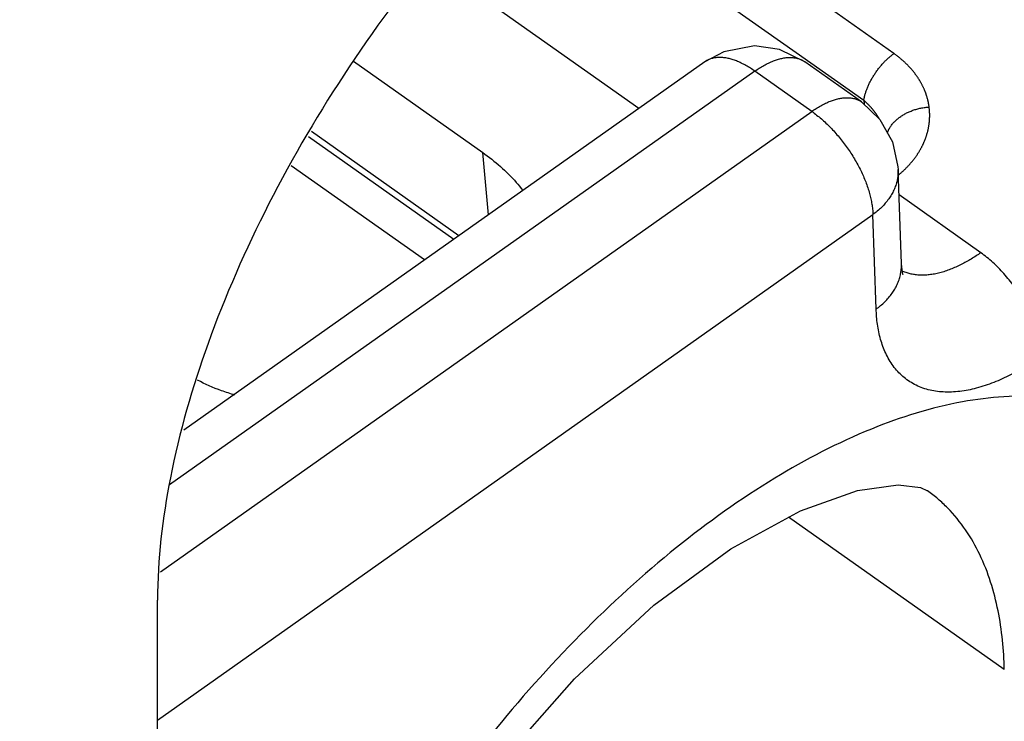
# Model space of a CAD drawing. Units: inches. Extents: x 6.4 to 57.8, y -21.5 to 11.1.
# Drawn here: x 11.4 to 11.9, y -0.2 to 0.2 of the extents above; entities that cross this region are included whole.
import ezdxf

# ---------------------------------------------------------------- set-up
doc = ezdxf.new("R2010")
doc.units = ezdxf.units.IN
doc.header["$LTSCALE"] = 1.209999999999997
doc.header["$MEASUREMENT"] = 0
doc.linetypes.add('PHANTOM', pattern=[0.8, 0.45, -0.05, 0.1, -0.05, 0.1, -0.05])
doc.layers.add('DRAWING', color=7, linetype='CONTINUOUS')

msp = doc.modelspace()

# ---------------------------------------------------------------- hatches: boundary and pattern name
at = {"layer": 'DRAWING'}
h = msp.add_hatch(color=253, dxfattribs=at)
edge = h.paths.add_edge_path()
edge.add_spline(control_points=[(10.79262624280291, 1.025640074193259), (10.81654983871131, 1.050582784373445), (10.89300163944935, 1.127994161061946), (10.97310579968544, 1.201776352342703), (11.02951893265291, 1.25002254691826)], knot_values=[0, 0, 0, 0, 0.1036836298115144, 0.3263745181748591, 0.3263745181748591, 0.3263745181748591, 0.3263745181748591], degree=3, periodic=0)
edge.add_spline(control_points=[(11.02951893265291, 1.25002254691826), (11.03335576954661, 1.253303924312376), (11.03720083890726, 1.256575700471836), (11.04105413830291, 1.259837730318258)], knot_values=[0, 0, 0, 0, 0.01514591676206546, 0.01514591676206546, 0.01514591676206546, 0.01514591676206546], degree=3, periodic=0)
edge.add_spline(control_points=[(11.04824894560291, 1.265909124618258), (11.09063988168708, 1.301566812230247), (11.18711829720391, 1.378234410343573), (11.28865688595942, 1.448254272856663), (11.34615886555291, 1.484128299318257)], knot_values=[0, 0, 0, 0, 0.1661811040140793, 0.3695055021704194, 0.3695055021704194, 0.3695055021704194, 0.3695055021704194], degree=3, periodic=0)
edge.add_spline(control_points=[(11.35336649815291, 1.488605725443259), (11.36023482876909, 1.492854042223398), (11.3671267228091, 1.497064508306996), (11.37404206682791, 1.50123586036826)], knot_values=[0, 0, 0, 0, 0.02422807149276091, 0.02422807149276091, 0.02422807149276091, 0.02422807149276091], degree=3, periodic=0)
edge.add_spline(control_points=[(11.37404206682791, 1.50123586036826), (11.38493930219816, 1.507809098792718), (11.39589549478302, 1.514285641815244), (11.40690998042791, 1.520660460093259)], knot_values=[0, 0, 0, 0, 0.03817872206993764, 0.03817872206993764, 0.03817872206993764, 0.03817872206993764], degree=3, periodic=0)
edge.add_spline(control_points=[(11.40690998042791, 1.520660460093259), (11.43559028358953, 1.537259666478703), (11.55939651572312, 1.605025872770513), (11.69150192044254, 1.659233137852153), (11.79610609877791, 1.686390188493258)], knot_values=[0, 0, 0, 0, 0.09941247898841593, 0.423628233884252, 0.423628233884252, 0.423628233884252, 0.423628233884252], degree=3, periodic=0)
edge.add_spline(control_points=[(11.80645567622791, 1.689027519843258), (11.82022590770109, 1.692470129383339), (11.83406162960285, 1.695662532927949), (11.84795354432791, 1.698575528043257)], knot_values=[0, 0, 0, 0, 0.04258212673683812, 0.04258212673683812, 0.04258212673683812, 0.04258212673683812], degree=3, periodic=0)
edge.add_spline(control_points=[(11.84795354432791, 1.698575528043257), (11.85678512873022, 1.700427422667328), (11.8656411631465, 1.70216674554943), (11.87451840895291, 1.703785666068258)], knot_values=[0, 0, 0, 0, 0.02707097284517522, 0.02707097284517522, 0.02707097284517522, 0.02707097284517522], degree=3, periodic=0)
edge.add_spline(control_points=[(11.87451840895291, 1.703785666068258), (11.93822781540819, 1.71540418683457), (12.08193125415156, 1.727529034382866), (12.22862564762963, 1.69407537134123), (12.30020015279444, 1.657114088496738), (12.30202469626265, 1.65615687930728)], knot_values=[0.0001081448795882678, 0.0001081448795882678, 0.0001081448795882678, 0.0001081448795882678, 0.194388628874076, 0.4298764741263859, 0.4360576542322112, 0.4360576542322112, 0.4360576542322112, 0.4360576542322112], degree=3, periodic=0)
edge.add_line((12.30202469626265, 1.656156879307279), (12.30619918292791, 1.658760388818259))
edge.add_line((12.30619918292791, 1.658760388818259), (8.968047102229555, 4.01919036433422))
edge.add_line((8.968047102229555, 4.01919036433422), (8.490609268960341, 3.445440026008185))
edge.add_line((8.490609268960341, 3.445440026008185), (7.838025836360587, 0.03713827174973305))
edge.add_line((7.838025836360586, 0.03713827174973289), (10.10268388400294, -1.56421679259033))
edge.add_spline(control_points=[(10.10268388391423, -1.564216792516078), (10.08271856655583, -1.550006693815366), (10.02582184696662, -1.502263195048849), (9.980325016664189, -1.442392599454553), (9.955513959627911, -1.399576349531741)], knot_values=[0, 0, 0, 0, 0.07351453520956502, 0.2219711897535462, 0.2219711897535462, 0.2219711897535462, 0.2219711897535462], degree=3, periodic=0)
edge.add_spline(control_points=[(9.955513959627911, -1.399576349531741), (9.940700225163269, -1.374012402127306), (9.887425561267454, -1.264781023977743), (9.852719437161209, -1.089731960225298), (9.850692913191965, -0.9442414546186124), (9.852847398252912, -0.8903845690317396)], knot_values=[0, 0, 0, 0, 0.08863779792600235, 0.3633540193617832, 0.5250539061241377, 0.5250539061241377, 0.5250539061241377, 0.5250539061241377], degree=3, periodic=0)
edge.add_spline(control_points=[(9.852847398252912, -0.8903845690317396), (9.853037586956354, -0.8856303139303561), (9.85325064806559, -0.8808769209434857), (9.853486102752912, -0.8761246925817416)], knot_values=[0, 0, 0, 0, 0.01427417317421664, 0.01427417317421664, 0.01427417317421664, 0.01427417317421664], degree=3, periodic=0)
edge.add_spline(control_points=[(9.853486102752912, -0.8761246925817416), (9.854110101296138, -0.8635304066513647), (9.854891454869001, -0.8509430379826899), (9.855821248977911, -0.8383676296317426)], knot_values=[0, 0, 0, 0, 0.03782920446562835, 0.03782920446562835, 0.03782920446562835, 0.03782920446562835], degree=3, periodic=0)
edge.add_spline(control_points=[(9.855821248977911, -0.8383676296317426), (9.858568091555394, -0.801216752234494), (9.87119865847473, -0.6853973343019004), (9.894365374596676, -0.570965876313706), (9.913940273202911, -0.4942428341817426)], knot_values=[0, 0, 0, 0, 0.1117568589384023, 0.3492993112387155, 0.3492993112387155, 0.3492993112387155, 0.3492993112387155], degree=3, periodic=0)
edge.add_spline(control_points=[(9.913940273202911, -0.4942428341817426), (9.920704280362887, -0.4677315752230352), (9.927927413494134, -0.441333902477803), (9.935566940652912, -0.4150615544817415)], knot_values=[0, 0, 0, 0, 0.08208159233301167, 0.08208159233301167, 0.08208159233301167, 0.08208159233301167], degree=3, periodic=0)
edge.add_spline(control_points=[(9.935566940652912, -0.4150615544817415), (9.940661914153441, -0.3975399311974308), (9.961635901566801, -0.3281601966161493), (9.985363240476998, -0.2596191497992465), (10.00449252685291, -0.2088744384567405)], knot_values=[0, 0, 0, 0, 0.05474207100024181, 0.217433797705608, 0.217433797705608, 0.217433797705608, 0.217433797705608], degree=3, periodic=0)
edge.add_spline(control_points=[(10.00449252685291, -0.2088744384567405), (10.01619313163305, -0.1778359668552161), (10.02841219373051, -0.1469885544387936), (10.04111188960291, -0.1163453072817417)], knot_values=[0, 0, 0, 0, 0.0995118980032853, 0.0995118980032853, 0.0995118980032853, 0.0995118980032853], degree=3, periodic=0)
edge.add_spline(control_points=[(10.04111188960291, -0.1163453072817417), (10.06047500577523, -0.06962381402140672), (10.08608145441483, -0.01180027101100145), (10.11324896555472, 0.04527162313235089), (10.11874075915291, 0.05664905431825851)], knot_values=[0, 0, 0, 0, 0.1517249280883164, 0.1896254773697853, 0.1896254773697853, 0.1896254773697853, 0.1896254773697853], degree=3, periodic=0)
edge.add_spline(control_points=[(10.11874075915291, 0.05664905431825851), (10.17689681918869, 0.1771318364170025), (10.25915435713346, 0.325188427974088), (10.3506325459864, 0.4671718764104971), (10.37005214912791, 0.4964350902182577)], knot_values=[0, 0, 0, 0, 0.4013527786252946, 0.5067145839287011, 0.5067145839287011, 0.5067145839287011, 0.5067145839287011], degree=3, periodic=0)
edge.add_spline(control_points=[(10.37005214912791, 0.4964350902182577), (10.41173374154081, 0.5592446822388548), (10.45526132141006, 0.6208675161468726), (10.50052518580291, 0.6811467213182585)], knot_values=[0, 0, 0, 0, 0.2261450860903648, 0.2261450860903648, 0.2261450860903648, 0.2261450860903648], degree=3, periodic=0)
edge.add_spline(control_points=[(10.50052518580291, 0.6811467213182585), (10.52384417743904, 0.7122013009717476), (10.54763149512917, 0.7429096850007115), (10.57187169775291, 0.7732506616682588)], knot_values=[0, 0, 0, 0, 0.1165051955726783, 0.1165051955726783, 0.1165051955726783, 0.1165051955726783], degree=3, periodic=0)
edge.add_spline(control_points=[(10.58233987622791, 0.7862956274432573), (10.61397571316121, 0.8255446329100125), (10.64638665247261, 0.8641823244093969), (10.67956520095291, 0.9021361717682588)], knot_values=[0, 0, 0, 0, 0.1512342404265452, 0.1512342404265452, 0.1512342404265452, 0.1512342404265452], degree=3, periodic=0)
edge.add_spline(control_points=[(10.67956520095291, 0.9021361717682588), (10.68608450187057, 0.9095937780676118), (10.69263373114287, 0.917025328820207), (10.69921281002791, 0.9244302526682588)], knot_values=[0, 0, 0, 0, 0.02971623437684883, 0.02971623437684883, 0.02971623437684883, 0.02971623437684883], degree=3, periodic=0)
edge.add_spline(control_points=[(10.69921281002791, 0.9244302526682588), (10.72088366971659, 0.9488213670570287), (10.74288102520552, 0.97292646617989), (10.76520143102791, 0.9967246195682584)], knot_values=[0, 0, 0, 0, 0.097882447798128, 0.097882447798128, 0.097882447798128, 0.097882447798128], degree=3, periodic=0)
edge.add_spline(control_points=[(10.76520143102791, 0.9967246195682584), (10.76982285263665, 1.001652007609119), (10.77445822472895, 1.006566348845735), (10.77910751102791, 1.011467453568258)], knot_values=[0, 0, 0, 0, 0.02026648009196336, 0.02026648009196336, 0.02026648009196336, 0.02026648009196336], degree=3, periodic=0)
edge.add_spline(control_points=[(10.77910751102791, 1.011467453568258), (10.78360073615898, 1.016204044413048), (10.78810699161693, 1.020928308746273), (10.79262624280291, 1.025640074193259)], knot_values=[0, 0, 0, 0, 0.01958620137200075, 0.01958620137200075, 0.01958620137200075, 0.01958620137200075], degree=3, periodic=0)
h = msp.add_hatch(color=253, dxfattribs=at)
edge = h.paths.add_edge_path()
edge.add_spline(control_points=[(12.30202469626265, 1.65615687930728), (12.30020015279444, 1.657114088496738), (12.22862564762963, 1.69407537134123), (12.08193125415156, 1.727529034382866), (11.93822781540819, 1.71540418683457), (11.87451840895291, 1.703785666068258)], knot_values=[0.0001081448795882497, 0.0001081448795882497, 0.0001081448795882497, 0.0001081448795882497, 0.006289324985413608, 0.2417771702377235, 0.4360576542322112, 0.4360576542322112, 0.4360576542322112, 0.4360576542322112], degree=3, periodic=0)
edge.add_spline(control_points=[(11.87451840895291, 1.703785666068258), (11.8656411631465, 1.70216674554943), (11.85678512873022, 1.700427422667328), (11.84795354432791, 1.698575528043257)], knot_values=[0, 0, 0, 0, 0.02707097284517522, 0.02707097284517522, 0.02707097284517522, 0.02707097284517522], degree=3, periodic=0)
edge.add_spline(control_points=[(11.84795354432791, 1.698575528043257), (11.83406162960285, 1.695662532927949), (11.82022590770109, 1.692470129383339), (11.80645567622791, 1.689027519843258)], knot_values=[0, 0, 0, 0, 0.04258212673683812, 0.04258212673683812, 0.04258212673683812, 0.04258212673683812], degree=3, periodic=0)
edge.add_spline(control_points=[(11.80645567622791, 1.689027519843258), (11.80300186796913, 1.688164054818059), (11.79955197163364, 1.68728479656405), (11.79610609877791, 1.686390188493258)], knot_values=[0, 0, 0, 0, 0.01068032162639541, 0.01068032162639541, 0.01068032162639541, 0.01068032162639541], degree=3, periodic=0)
edge.add_spline(control_points=[(11.79610609877791, 1.686390188493258), (11.69150192044254, 1.659233137852153), (11.55939651572312, 1.605025872770513), (11.43559028358953, 1.537259666478703), (11.40690998042791, 1.520660460093259)], knot_values=[0, 0, 0, 0, 0.324215754895836, 0.423628233884252, 0.423628233884252, 0.423628233884252, 0.423628233884252], degree=3, periodic=0)
edge.add_spline(control_points=[(11.40690998042791, 1.520660460093259), (11.39589549478302, 1.514285641815244), (11.38493930219816, 1.507809098792718), (11.37404206682791, 1.50123586036826)], knot_values=[0, 0, 0, 0, 0.03817872206993764, 0.03817872206993764, 0.03817872206993764, 0.03817872206993764], degree=3, periodic=0)
edge.add_spline(control_points=[(11.37404206682791, 1.50123586036826), (11.3671267228091, 1.497064508306996), (11.36023482876909, 1.492854042223398), (11.35336649815291, 1.488605725443259)], knot_values=[0, 0, 0, 0, 0.02422807149276091, 0.02422807149276091, 0.02422807149276091, 0.02422807149276091], degree=3, periodic=0)
edge.add_spline(control_points=[(11.35336649815291, 1.488605725443259), (11.35096108052836, 1.487117885589845), (11.34855853511839, 1.485625392286126), (11.34615886555291, 1.484128299318257)], knot_values=[0, 0, 0, 0, 0.00848512300449623, 0.00848512300449623, 0.00848512300449623, 0.00848512300449623], degree=3, periodic=0)
edge.add_spline(control_points=[(11.34615886555291, 1.484128299318257), (11.28865688595942, 1.448254272856663), (11.18711829720391, 1.378234410343573), (11.09063988168708, 1.301566812230247), (11.04824894560291, 1.265909124618258)], knot_values=[0, 0, 0, 0, 0.2033243981563401, 0.3695055021704194, 0.3695055021704194, 0.3695055021704194, 0.3695055021704194], degree=3, periodic=0)
edge.add_spline(control_points=[(11.04824894560291, 1.265909124618258), (11.04584748985159, 1.263889108850985), (11.04344922044047, 1.261865299054438), (11.04105413830291, 1.259837730318258)], knot_values=[0, 0, 0, 0, 0.009414195708088326, 0.009414195708088326, 0.009414195708088326, 0.009414195708088326], degree=3, periodic=0)
edge.add_spline(control_points=[(11.04105413830291, 1.259837730318258), (11.03720083890726, 1.256575700471836), (11.03335576954661, 1.253303924312376), (11.02951893265291, 1.25002254691826)], knot_values=[0, 0, 0, 0, 0.01514591676206546, 0.01514591676206546, 0.01514591676206546, 0.01514591676206546], degree=3, periodic=0)
edge.add_spline(control_points=[(11.02951893265291, 1.25002254691826), (10.97310579968544, 1.201776352342703), (10.89300163944935, 1.127994161061946), (10.81654983871131, 1.050582784373445), (10.79262624280291, 1.025640074193259)], knot_values=[0, 0, 0, 0, 0.2226908883633447, 0.3263745181748591, 0.3263745181748591, 0.3263745181748591, 0.3263745181748591], degree=3, periodic=0)
edge.add_spline(control_points=[(10.79262624280291, 1.025640074193259), (10.78810699161693, 1.020928308746273), (10.78360073615898, 1.016204044413048), (10.77910751102791, 1.011467453568258)], knot_values=[0, 0, 0, 0, 0.01958620137200075, 0.01958620137200075, 0.01958620137200075, 0.01958620137200075], degree=3, periodic=0)
edge.add_spline(control_points=[(10.77910751102791, 1.011467453568258), (10.77445822472895, 1.006566348845735), (10.76982285263665, 1.001652007609119), (10.76520143102791, 0.9967246195682584)], knot_values=[0, 0, 0, 0, 0.02026648009196336, 0.02026648009196336, 0.02026648009196336, 0.02026648009196336], degree=3, periodic=0)
edge.add_spline(control_points=[(10.76520143102791, 0.9967246195682584), (10.74288102520552, 0.97292646617989), (10.72088366971659, 0.9488213670570287), (10.69921281002791, 0.9244302526682588)], knot_values=[0, 0, 0, 0, 0.097882447798128, 0.097882447798128, 0.097882447798128, 0.097882447798128], degree=3, periodic=0)
edge.add_spline(control_points=[(10.69921281002791, 0.9244302526682588), (10.69263373114287, 0.917025328820207), (10.68608450187057, 0.9095937780676118), (10.67956520095291, 0.9021361717682588)], knot_values=[0, 0, 0, 0, 0.02971623437684883, 0.02971623437684883, 0.02971623437684883, 0.02971623437684883], degree=3, periodic=0)
edge.add_spline(control_points=[(10.67956520095291, 0.9021361717682588), (10.64638665247261, 0.8641823244093969), (10.61397571316121, 0.8255446329100125), (10.58233987622791, 0.7862956274432573)], knot_values=[0, 0, 0, 0, 0.1512342404265452, 0.1512342404265452, 0.1512342404265452, 0.1512342404265452], degree=3, periodic=0)
edge.add_spline(control_points=[(10.58233987622791, 0.7862956274432573), (10.57884109112566, 0.7819548592325751), (10.57535169597149, 0.7776065058171304), (10.57187169775291, 0.7732506616682588)], knot_values=[0, 0, 0, 0, 0.01672584505056063, 0.01672584505056063, 0.01672584505056063, 0.01672584505056063], degree=3, periodic=0)
edge.add_spline(control_points=[(10.57187169775291, 0.7732506616682588), (10.54763149512917, 0.7429096850007115), (10.52384417743904, 0.7122013009717476), (10.50052518580291, 0.6811467213182585)], knot_values=[0, 0, 0, 0, 0.1165051955726783, 0.1165051955726783, 0.1165051955726783, 0.1165051955726783], degree=3, periodic=0)
edge.add_spline(control_points=[(10.50052518580291, 0.6811467213182585), (10.45526132141006, 0.6208675161468726), (10.41173374154081, 0.5592446822388548), (10.37005214912791, 0.4964350902182577)], knot_values=[0, 0, 0, 0, 0.2261450860903648, 0.2261450860903648, 0.2261450860903648, 0.2261450860903648], degree=3, periodic=0)
edge.add_spline(control_points=[(10.37005214912791, 0.4964350902182577), (10.3506325459864, 0.4671718764104971), (10.25915435713346, 0.325188427974088), (10.17689681918869, 0.1771318364170025), (10.11874075915291, 0.05664905431825851)], knot_values=[0, 0, 0, 0, 0.1053618053034064, 0.5067145839287011, 0.5067145839287011, 0.5067145839287011, 0.5067145839287011], degree=3, periodic=0)
edge.add_spline(control_points=[(10.11874075915291, 0.05664905431825851), (10.11324896555472, 0.04527162313235089), (10.08608145441483, -0.01180027101100145), (10.06047500577523, -0.06962381402140672), (10.04111188960291, -0.1163453072817417)], knot_values=[0, 0, 0, 0, 0.03790054928146885, 0.1896254773697853, 0.1896254773697853, 0.1896254773697853, 0.1896254773697853], degree=3, periodic=0)
edge.add_spline(control_points=[(10.04111188960291, -0.1163453072817417), (10.02841219373051, -0.1469885544387936), (10.01619313163305, -0.1778359668552161), (10.00449252685291, -0.2088744384567405)], knot_values=[0, 0, 0, 0, 0.0995118980032853, 0.0995118980032853, 0.0995118980032853, 0.0995118980032853], degree=3, periodic=0)
edge.add_spline(control_points=[(10.00449252685291, -0.2088744384567405), (9.985363240476998, -0.2596191497992465), (9.961635901566801, -0.3281601966161493), (9.940661914153441, -0.3975399311974308), (9.935566940652912, -0.4150615544817415)], knot_values=[0, 0, 0, 0, 0.1626917267053662, 0.217433797705608, 0.217433797705608, 0.217433797705608, 0.217433797705608], degree=3, periodic=0)
edge.add_spline(control_points=[(9.935566940652912, -0.4150615544817415), (9.927927413494134, -0.441333902477803), (9.920704280362887, -0.4677315752230352), (9.913940273202911, -0.4942428341817426)], knot_values=[0, 0, 0, 0, 0.08208159233301167, 0.08208159233301167, 0.08208159233301167, 0.08208159233301167], degree=3, periodic=0)
edge.add_spline(control_points=[(9.913940273202911, -0.4942428341817426), (9.894365374596676, -0.570965876313706), (9.87119865847473, -0.6853973343019004), (9.858568091555394, -0.801216752234494), (9.855821248977911, -0.8383676296317426)], knot_values=[0, 0, 0, 0, 0.2375424523003132, 0.3492993112387155, 0.3492993112387155, 0.3492993112387155, 0.3492993112387155], degree=3, periodic=0)
edge.add_spline(control_points=[(9.855821248977911, -0.8383676296317426), (9.854891454869001, -0.8509430379826899), (9.854110101296138, -0.8635304066513647), (9.853486102752912, -0.8761246925817416)], knot_values=[0, 0, 0, 0, 0.03782920446562835, 0.03782920446562835, 0.03782920446562835, 0.03782920446562835], degree=3, periodic=0)
edge.add_spline(control_points=[(9.853486102752912, -0.8761246925817416), (9.85325064806559, -0.8808769209434857), (9.853037586956354, -0.8856303139303561), (9.852847398252912, -0.8903845690317396)], knot_values=[0, 0, 0, 0, 0.01427417317421664, 0.01427417317421664, 0.01427417317421664, 0.01427417317421664], degree=3, periodic=0)
edge.add_spline(control_points=[(9.852847398252912, -0.8903845690317396), (9.850692913191965, -0.9442414546186124), (9.852719437161209, -1.089731960225298), (9.887425561267454, -1.264781023977743), (9.940700225163269, -1.374012402127306), (9.955513959627911, -1.399576349531741)], knot_values=[0, 0, 0, 0, 0.1616998867623544, 0.4364161081981354, 0.5250539061241377, 0.5250539061241377, 0.5250539061241377, 0.5250539061241377], degree=3, periodic=0)
edge.add_spline(control_points=[(9.955513959627911, -1.399576349531741), (9.980325016664189, -1.442392599454553), (10.02582184696666, -1.502263195048904), (10.08271856655594, -1.550006693815454), (10.1026838839144, -1.564216792516197)], knot_values=[0, 0, 0, 0, 0.1484566545439812, 0.221971189753751, 0.221971189753751, 0.221971189753751, 0.221971189753751], degree=3, periodic=0)
edge.add_line((10.10268388400311, -1.564216792590444), (10.10499941605292, -1.565854121006746))
edge.add_line((10.10499941605292, -1.565854121006746), (10.12487388190291, -1.578745216406739))
edge.add_spline(control_points=[(10.12487388190291, -1.57874521640674), (10.13348498469279, -1.584209967609087), (10.14226345479425, -1.589419289651423), (10.15118411050291, -1.594362618356742)], knot_values=[0, 0, 0, 0, 0.03059626403095933, 0.03059626403095933, 0.03059626403095933, 0.03059626403095933], degree=3, periodic=0)
edge.add_spline(control_points=[(10.15118411050291, -1.594362618356742), (10.17899244379524, -1.609772442097316), (10.25498707819596, -1.643235235578913), (10.33742852423249, -1.657779265831781), (10.38806308862791, -1.661042259206741)], knot_values=[0, 0, 0, 0, 0.0953776421071282, 0.2475964193177828, 0.2475964193177828, 0.2475964193177828, 0.2475964193177828], degree=3, periodic=0)
edge.add_line((10.3880630886279, -1.66104225920674), (10.39891161871619, -1.661961815193878))
edge.add_line((10.39891161871619, -1.661961815193878), (10.38651795302336, -1.647514187006477))
edge.add_line((10.38651795302336, -1.647514187006477), (10.36288947047791, -1.646158403531741))
edge.add_line((10.36288947047791, -1.646158403531742), (10.22524018712791, -1.603498527656741))
edge.add_line((10.22524018712791, -1.603498527656741), (10.13885204498812, -1.552406908373956))
edge.add_spline(control_points=[(10.13127408565291, -1.547354080406742), (10.13359597790958, -1.548932920752269), (10.1359317426756, -1.550491553107387), (10.13828095337791, -1.552029450881743)], knot_values=[0, 0, 0, 0, 0.00842349597222872, 0.00842349597222872, 0.00842349597222872, 0.00842349597222872], degree=3, periodic=0)
edge.add_spline(control_points=[(10.12257145660291, -1.541296035506742), (10.12545011764376, -1.543346928426076), (10.12835126795428, -1.545366622770648), (10.13127408565291, -1.547354080406742)], knot_values=[0, 0, 0, 0, 0.01060356828583392, 0.01060356828583392, 0.01060356828583392, 0.01060356828583392], degree=3, periodic=0)
edge.add_spline(control_points=[(10.11653985385291, -1.536929136581741), (10.11853925742998, -1.538400020895451), (10.1205498836645, -1.539855772272804), (10.12257145660291, -1.541296035506742)], knot_values=[0, 0, 0, 0, 0.00744647822497162, 0.00744647822497162, 0.00744647822497162, 0.00744647822497162], degree=3, periodic=0)
edge.add_spline(control_points=[(10.11653985385291, -1.536929136581741), (10.0832810794953, -1.512461935685367), (10.05290349671151, -1.483604352881913), (10.02651725725291, -1.451846576531739)], knot_values=[0, 0, 0, 0, 0.1238673077259222, 0.1238673077259222, 0.1238673077259222, 0.1238673077259222], degree=3, periodic=0)
edge.add_spline(control_points=[(10.02651725725291, -1.451846576531739), (10.01995043169169, -1.443942919879579), (10.01361392663431, -1.435842085345112), (10.00752454907791, -1.427564980331741)], knot_values=[0, 0, 0, 0, 0.03082724246247924, 0.03082724246247924, 0.03082724246247924, 0.03082724246247924], degree=3, periodic=0)
edge.add_spline(control_points=[(10.00752454907791, -1.427564980331741), (10.00082619610024, -1.418460113645266), (9.994420846506337, -1.409133090626192), (9.98831090095291, -1.399623353756742)], knot_values=[0, 0, 0, 0, 0.03391015732679621, 0.03391015732679621, 0.03391015732679621, 0.03391015732679621], degree=3, periodic=0)
edge.add_line((9.988310900952918, -1.399623353756745), (9.979161803502908, -1.384884893456751))
edge.add_spline(control_points=[(9.979161803502912, -1.384884893456741), (9.94695207986204, -1.331172609519497), (9.895007368703972, -1.200020635291741), (9.876895593366623, -1.060956306516009), (9.873927600477913, -0.9846207988317413)], knot_values=[0, 0, 0, 0, 0.187889014274352, 0.4170685692892383, 0.4170685692892383, 0.4170685692892383, 0.4170685692892383], degree=3, periodic=0)
edge.add_spline(control_points=[(9.873927600477913, -0.9846207988317413), (9.873340242897303, -0.9695142133086943), (9.873025041569582, -0.9543950189152444), (9.872957843127912, -0.939277168556742)], knot_values=[0, 0, 0, 0, 0.04535399911621583, 0.04535399911621583, 0.04535399911621583, 0.04535399911621583], degree=3, periodic=0)
edge.add_spline(control_points=[(9.872944127727912, -0.9330923571567404), (9.872944127727912, -0.9190150263641907), (9.873158056469835, -0.9049362222225639), (9.87357566560291, -0.8908650870567416)], knot_values=[0, 0, 0, 0, 0.0422319923776491, 0.0422319923776491, 0.0422319923776491, 0.0422319923776491], degree=3, periodic=0)
edge.add_spline(control_points=[(9.87357566560291, -0.8908650870567416), (9.876405989554497, -0.7954987072301716), (9.89332123290507, -0.6634228733648719), (9.922209827194292, -0.5342827733086636), (9.931131247827912, -0.4984365300567428)], knot_values=[0, 0, 0, 0, 0.2862251110822895, 0.3970443517969801, 0.3970443517969801, 0.3970443517969801, 0.3970443517969801], degree=3, periodic=0)
edge.add_spline(control_points=[(9.931131247827912, -0.4984365300567428), (9.937609451797243, -0.472407124526894), (9.944539801216942, -0.4464866148651978), (9.951887864802911, -0.4206892692567412)], knot_values=[0, 0, 0, 0, 0.08047032813497348, 0.08047032813497348, 0.08047032813497348, 0.08047032813497348], degree=3, periodic=0)
edge.add_spline(control_points=[(9.951887864802911, -0.4206892692567412), (9.968429425177122, -0.362615690452462), (9.991053796805227, -0.2929512759146963), (10.01625098260383, -0.2242613175413496), (10.02073088995291, -0.2122880675817433)], knot_values=[0, 0, 0, 0, 0.1811504180860606, 0.2195021398213887, 0.2195021398213887, 0.2195021398213887, 0.2195021398213887], degree=3, periodic=0)
edge.add_spline(control_points=[(10.02073088995291, -0.2122880675817433), (10.03214016383216, -0.1817950066034992), (10.04405199378728, -0.1514857005338969), (10.05643507510291, -0.1213749450567421)], knot_values=[0, 0, 0, 0, 0.09767284517444613, 0.09767284517444613, 0.09767284517444613, 0.09767284517444613], degree=3, periodic=0)
edge.add_spline(control_points=[(10.05643507510291, -0.1213749450567421), (10.06039357296712, -0.1117494441118587), (10.06440043642124, -0.1021436959526794), (10.06845465737791, -0.09255812000674135)], knot_values=[0, 0, 0, 0, 0.03122306461620717, 0.03122306461620717, 0.03122306461620717, 0.03122306461620717], degree=3, periodic=0)
edge.add_spline(control_points=[(10.06845465737791, -0.09255812000674135), (10.07770635541302, -0.07068391656663997), (10.08720549757354, -0.04891283725961015), (10.09694028130291, -0.02724930388173874)], knot_values=[0, 0, 0, 0, 0.07125077005931907, 0.07125077005931907, 0.07125077005931907, 0.07125077005931907], degree=3, periodic=0)
edge.add_spline(control_points=[(10.09694028130291, -0.02724930388173874), (10.10765927902106, -0.00339552637970153), (10.11866543792843, 0.02033112378533852), (10.12994341412791, 0.04392576016826055)], knot_values=[0, 0, 0, 0, 0.07845442319452792, 0.07845442319452792, 0.07845442319452792, 0.07845442319452792], degree=3, periodic=0)
edge.add_spline(control_points=[(10.12994341412791, 0.04392576016826055), (10.14275938504743, 0.07073803286292968), (10.21839279902611, 0.2237794535510451), (10.30512766558367, 0.3714287013047859), (10.38308930080291, 0.4889061195932598)], knot_values=[0, 0, 0, 0, 0.08915337177566504, 0.5121316730678757, 0.5121316730678757, 0.5121316730678757, 0.5121316730678757], degree=3, periodic=0)
edge.add_spline(control_points=[(10.38308930080291, 0.4889061195932598), (10.4245403539726, 0.5513671325994927), (10.46782850617059, 0.6126480407795261), (10.51286536690291, 0.6725750724932578)], knot_values=[0, 0, 0, 0, 0.224891332851609, 0.224891332851609, 0.224891332851609, 0.224891332851609], degree=3, periodic=0)
edge.add_spline(control_points=[(10.51286536690291, 0.6725750724932578), (10.53901957350446, 0.7073764317108422), (10.56577363675061, 0.7417351011719904), (10.59310901852791, 0.7756165714682588)], knot_values=[0, 0, 0, 0, 0.1306008963871595, 0.1306008963871595, 0.1306008963871595, 0.1306008963871595], degree=3, periodic=0)
edge.add_spline(control_points=[(10.59310901852791, 0.7756165714682588), (10.60929452408785, 0.7956780701612209), (10.62568606772153, 0.815575089741108), (10.64227962160291, 0.8353004107682587)], knot_values=[0, 0, 0, 0, 0.07732987055690314, 0.07732987055690314, 0.07732987055690314, 0.07732987055690314], degree=3, periodic=0)
edge.add_spline(control_points=[(10.64227962160291, 0.8353004107682587), (10.65823561253285, 0.8542678390365992), (10.67438000495767, 0.8730784423668991), (10.69071264332791, 0.8917225273682572)], knot_values=[0, 0, 0, 0, 0.07435867693173491, 0.07435867693173491, 0.07435867693173491, 0.07435867693173491], degree=3, periodic=0)
edge.add_spline(control_points=[(10.69071264332791, 0.8917225273682572), (10.69710423623482, 0.8990186787114316), (10.70352483069525, 0.9062895275457659), (10.70997440335291, 0.9135344772932577)], knot_values=[0, 0, 0, 0, 0.02909942540311523, 0.02909942540311523, 0.02909942540311523, 0.02909942540311523], degree=3, periodic=0)
edge.add_spline(control_points=[(10.70997440335291, 0.9135344772932577), (10.73615601773659, 0.9429448724852039), (10.76281982806137, 0.971933547825194), (10.78996276720291, 1.000459135143259)], knot_values=[0, 0, 0, 0, 0.1181271962493809, 0.1181271962493809, 0.1181271962493809, 0.1181271962493809], degree=3, periodic=0)
edge.add_spline(control_points=[(10.78996276720291, 1.000459135143259), (10.79463165864262, 1.005365857649112), (10.79931485020478, 1.010259013294692), (10.80401231822791, 1.015138384893259)], knot_values=[0, 0, 0, 0, 0.02031920906991542, 0.02031920906991542, 0.02031920906991542, 0.02031920906991542], degree=3, periodic=0)
edge.add_spline(control_points=[(10.80401231822791, 1.015138384893259), (10.84476344546074, 1.05746754856498), (10.92133759973606, 1.133064065200605), (11.00153141797541, 1.204788170262951), (11.03868910157791, 1.236405824418259)], knot_values=[0, 0, 0, 0, 0.1762716999720679, 0.3226387917136661, 0.3226387917136661, 0.3226387917136661, 0.3226387917136661], degree=3, periodic=0)
edge.add_spline(control_points=[(11.03868910157791, 1.236405824418259), (11.04305406197416, 1.240119990511745), (11.04742981630078, 1.24382150943382), (11.05181637497791, 1.247510142243259)], knot_values=[0, 0, 0, 0, 0.01719392861672149, 0.01719392861672149, 0.01719392861672149, 0.01719392861672149], degree=3, periodic=0)
edge.add_spline(control_points=[(11.05181637497791, 1.247510142243259), (11.05424509191811, 1.249552436809583), (11.05667712985909, 1.251590788596278), (11.05911249010291, 1.253625156693261)], knot_values=[0, 0, 0, 0, 0.009519805546385898, 0.009519805546385898, 0.009519805546385898, 0.009519805546385898], degree=3, periodic=0)
edge.add_spline(control_points=[(11.05911249010291, 1.253625156693261), (11.11492619777797, 1.300248906011506), (11.21147905146518, 1.374945506800888), (11.3130820009815, 1.442478133367808), (11.35495707520291, 1.468288026843259)], knot_values=[0, 0, 0, 0, 0.2181753782724859, 0.3657458766126549, 0.3657458766126549, 0.3657458766126549, 0.3657458766126549], degree=3, periodic=0)
edge.add_spline(control_points=[(11.35495707520291, 1.468288026843259), (11.35962158252212, 1.471163017267159), (11.36429710941405, 1.474020207995077), (11.36898364067791, 1.476859155543259)], knot_values=[0, 0, 0, 0, 0.01643802865968002, 0.01643802865968002, 0.01643802865968002, 0.01643802865968002], degree=3, periodic=0)
edge.add_spline(control_points=[(11.36898364067791, 1.476859155543259), (11.37426339782672, 1.480057459970142), (11.37955721768045, 1.483232668522912), (11.38486506280291, 1.486384139118258)], knot_values=[0, 0, 0, 0, 0.01851877103957959, 0.01851877103957959, 0.01851877103957959, 0.01851877103957959], degree=3, periodic=0)
edge.add_spline(control_points=[(11.38486506280291, 1.486384139118258), (11.395498123656, 1.492697393899778), (11.40618813600472, 1.498915774108057), (11.41693458760291, 1.505034021168257)], knot_values=[0, 0, 0, 0, 0.03709814714209629, 0.03709814714209629, 0.03709814714209629, 0.03709814714209629], degree=3, periodic=0)
edge.add_spline(control_points=[(11.41693458760291, 1.505034021168257), (11.45532626136115, 1.526891444762708), (11.58434676461927, 1.594808526869007), (11.72237804108632, 1.646773842403059), (11.82155032547791, 1.669170721443258)], knot_values=[0, 0, 0, 0, 0.1325330457709184, 0.4375426515863498, 0.4375426515863498, 0.4375426515863498, 0.4375426515863498], degree=3, periodic=0)
edge.add_spline(control_points=[(11.82155032547791, 1.669170721443258), (11.84007027840001, 1.673353232186632), (11.85870585009704, 1.677060738693251), (11.87742802090291, 1.680217061343258)], knot_values=[0, 0, 0, 0, 0.05695909471888925, 0.05695909471888925, 0.05695909471888925, 0.05695909471888925], degree=3, periodic=0)
edge.add_line((11.87742802090292, 1.680217061343253), (11.8887067049529, 1.682049596043258))
edge.add_spline(control_points=[(11.88870670495291, 1.682049596043258), (11.91176380334057, 1.685654051441516), (11.93497581749736, 1.68840648775921), (11.95824739712791, 1.690154476968258)], knot_values=[0, 0, 0, 0, 0.07001140594922209, 0.07001140594922209, 0.07001140594922209, 0.07001140594922209], degree=3, periodic=0)
edge.add_spline(control_points=[(11.95824739712791, 1.690154476968258), (11.99845878844131, 1.69317485975768), (12.1057287508748, 1.693273728717837), (12.21242784717206, 1.666727530185785), (12.27248574940291, 1.637734271868259)], knot_values=[0, 0, 0, 0, 0.120973998578136, 0.321044100877652, 0.321044100877652, 0.321044100877652, 0.321044100877652], degree=3, periodic=0)
edge.add_line((12.27248574940291, 1.63773427186826), (12.30202469626265, 1.656156879307281))
h = msp.add_hatch(color=253, dxfattribs=at)
edge = h.paths.add_edge_path()
edge.add_spline(control_points=[(10.15118411050291, -1.594362618356742), (10.14226345479425, -1.589419289651423), (10.13348498469279, -1.584209967609087), (10.12487388190291, -1.57874521640674)], knot_values=[0, 0, 0, 0, 0.03059626403095933, 0.03059626403095933, 0.03059626403095933, 0.03059626403095933], degree=3, periodic=0)
edge.add_line((10.13186715133405, -1.583281232824751), (10.10340252355584, -1.564818335004807))
edge.add_spline(control_points=[(9.955513959627911, -1.399576349531741), (9.980325016664189, -1.442392599454553), (10.02582184696662, -1.502263195048849), (10.08271856655583, -1.550006693815366), (10.10268388391423, -1.564216792516078)], knot_values=[0, 0, 0, 0, 0.1484566545439812, 0.2219711897535462, 0.2219711897535462, 0.2219711897535462, 0.2219711897535462], degree=3, periodic=0)
edge.add_line((10.10268388400297, -1.564216792590354), (7.838025836360588, 0.03713827174973261))
edge.add_line((7.838025836360588, 0.03713827174973272), (7.67543151705982, -0.8120565990081168))
edge.add_line((7.67543151705982, -0.8120565990081168), (10.30726602233431, -4.198554810655481))
edge.add_line((10.30726602233431, -4.198554810655481), (12.54845941257803, -5.173010414161425))
edge.add_line((12.54845941257803, -5.173010414161425), (12.54845941255291, -1.574498797007943))
edge.add_line((12.54845941255291, -1.574498797007944), (12.12203282245289, -1.876027930181719))
edge.add_spline(control_points=[(12.12203282245291, -1.876027930181742), (12.04597247424083, -1.929810718117746), (11.89505168343922, -2.026548527371315), (11.66452201239823, -2.140949783898443), (11.44267574687583, -2.216920024305715), (11.23350800416327, -2.252700400781409), (11.04075717806332, -2.246875802511769), (10.88505180723972, -2.202797474358066), (10.80039799046666, -2.154635673448152), (10.76884996345291, -2.132355772256742)], knot_values=[0, 0, 0, 0, 0.2794635640558649, 0.5367215469478445, 0.7703107854548263, 0.9805198988361231, 1.169977264918152, 1.344202726651824, 1.460069236265395, 1.460069236265395, 1.460069236265395, 1.460069236265395], degree=3, periodic=0)
edge.add_line((10.76884996345291, -2.132355772256742), (10.70521035325292, -2.087355772256746))
edge.add_spline(control_points=[(10.70521035325291, -2.087355772256743), (10.69108506025291, -2.077380183857228), (10.63239951077047, -2.031955641793831), (10.54428814698187, -1.931593394094191), (10.49250826203915, -1.82839761748788), (10.47187235282791, -1.774677759581742)], knot_values=[0, 0, 0, 0, 0.05187799529927877, 0.2223877729378763, 0.3950289468850884, 0.3950289468850884, 0.3950289468850884, 0.3950289468850884], degree=3, periodic=0)
edge.add_spline(control_points=[(10.47187235282791, -1.774677759581742), (10.47064388476698, -1.771479784197537), (10.46478655137956, -1.755960030019769), (10.45936427068945, -1.74026658169264), (10.45532429050753, -1.727723578275218)], knot_values=[0, 0, 0, 0, 0.01027743270532062, 0.04976717194637809, 0.04976717194637809, 0.04976717194637809, 0.04976717194637809], degree=3, periodic=0)
edge.add_line((10.4553242905119, -1.727723578288173), (10.39891161871619, -1.661961815193878))
edge.add_line((10.39891161871619, -1.661961815193878), (10.38806308862792, -1.661042259206742))
edge.add_spline(control_points=[(10.38806308862791, -1.661042259206741), (10.33742852423249, -1.657779265831781), (10.25498707819596, -1.643235235578913), (10.17899244379524, -1.609772442097316), (10.15118411050291, -1.594362618356742)], knot_values=[0, 0, 0, 0, 0.1522187772106546, 0.2475964193177828, 0.2475964193177828, 0.2475964193177828, 0.2475964193177828], degree=3, periodic=0)

# ---------------------------------------------------------------- linework, layer by layer
at = {"layer": 'DRAWING', "linetype": 'PHANTOM'}
for p, q in [((12.37695181892791, 0.3696905289932584), (11.91437174290291, 0.04259702079325933)), ((11.86915221775291, 0.146337856518258), (11.69564167165291, 0.2690295936932579)), ((11.81829337765291, 0.1468089399932602), (11.67500546657791, 0.2481287936432572)), ((11.73630201032791, 0.1177520639432572), (11.62704447572791, 0.1950088587182588)), ((11.85345960355291, 0.121940814693259), (11.81829337765291, 0.1468089399932602)), ((11.77073960050291, 0.1421031162182587), (11.77073596502791, 0.142100546793257)), ((11.79671651477791, 0.1371778556432606), (11.49190443850291, -0.078356830256741)), ((11.82635864200291, 0.1162177065182597), (11.79671651477791, 0.1371778556432606)), ((11.48718115525291, -0.1236169941567424), (11.82635864200291, 0.1162177064432584)), ((11.56576925732791, 0.1058555094932583), (11.64262349942791, 0.05151135369325743)), ((11.65799625655291, 0.06238153449325878), (11.65497633662791, 0.09476397166825912)), ((11.91437174290291, 0.04259702079325933), (11.87179429660291, 0.07270382176825585)), ((11.48563671902791, -0.2009666946567408), (11.85817360082791, 0.06245666034326192)), ((11.85989154902791, 0.01324606681825813), (11.85817360082791, 0.06245666034326192)), ((11.87304947657791, 0.03674917314326009), (11.87304919405291, 0.03675730726825677)), ((11.88670537765291, -0.08151716368174311), (11.88649864840291, -0.08137034038174251))]:
    msp.add_line(p, q, dxfattribs=at)
at = {"layer": 'DRAWING', "linetype": 'Continuous'}
for p, q in [((11.77073575270291, 0.1421003966432579), (11.49925404137791, -0.04986616220674023)), ((11.58763595522791, 0.1423808120432604), (11.65497633662791, 0.09476397166825912)), ((11.85233940407791, 0.1211402474432575), (11.82269727692791, 0.1421003966432579)), ((11.56421357905291, 0.1031998006682571), (11.63996779052791, 0.04963348396825751)), ((11.62471178087791, 0.03884585604325785), (11.55527681552791, 0.08794379094325855)), ((11.87304919405291, 0.03675730726825677), (11.87133124585291, 0.08596790079326055)), ((11.92663762562791, -0.1746479564067394), (11.81430077515291, -0.09521380760674303)), ((11.48563671902791, -1.199076497381741), (11.48563671902791, -0.1384163255817428))]:
    msp.add_line(p, q, dxfattribs=at)
for points in [[(11.79657917522791, 0.1503578393432576), (11.78051895992791, 0.1473418475432577), (11.77073960050291, 0.1421031162182587)], [(11.82269727692791, 0.1421003966432579), (11.80962538127791, 0.1484667638432597), (11.79657917522791, 0.1503578393432576)], [(11.85233940407791, 0.1211402474432575), (11.86184447245291, 0.1120701949682577), (11.86840044392791, 0.1004442992432608), (11.87125776400291, 0.08740935339325695), (11.87133137095291, 0.08596430986826142)], [(11.87355319300291, 0.03168342706825555), (11.87384904430291, 0.03116401261825885), (11.87352885625291, 0.03236314674325946), (11.87304955360291, 0.03674917599325767)], [(11.54464222420291, -0.5074538376567417), (11.54630984980291, -0.4764928342317396), (11.55482371600291, -0.4324335311067418), (11.57119311970291, -0.3823174509567404), (11.59530418547791, -0.3290877183567429), (11.62630094417791, -0.2756885732817396), (11.66274915287791, -0.2249289213567436), (11.70275851457791, -0.1793485220067397), (11.74408552037791, -0.1410723217317407), (11.78422829230291, -0.1116434411817431), (11.82047519792791, -0.09184050770674235), (11.85008951290291, -0.08134119028173936), (11.87132156387791, -0.0783157856817418), (11.88293417672791, -0.07968928670673847), (11.88670166005291, -0.08151587218174017)]]:
    msp.add_lwpolyline(points, dxfattribs=at)
for points, start_tangent, end_tangent in [([(11.71886874190291, 1.207269084318259), (11.65834720000291, 1.195121918868258), (11.52634292867791, 1.151900579418259), (11.38905005800291, 1.085304936243258), (11.24926107887791, 0.9966902524682606), (11.10982066277791, 0.8878599375932588), (10.97356639195291, 0.7610285422682583), (10.84326965770291, 0.6187750621682575), (10.72158407627791, 0.4639956451682572), (10.61098452655291, 0.2998367261432584), (10.51372534952791, 0.1296425556182577), (10.43178535585291, -0.04312630895674019), (10.36683575725291, -0.214948678481742), (10.32019897825291, -0.3823287128067396), (10.29282641672791, -0.5418548847567419), (10.28899060787791, -0.5810218945317405)], (-0.9879079938101571, -0.1550412711699397), (-0.08184015967144972, -0.996645467688963)), ([(11.75080176212791, 0.3142487172182591), (11.69179698910291, 0.2658778008932572), (11.63575096172791, 0.2066359218182594), (11.58547406192791, 0.1394937150932591), (11.54348738342791, 0.0678179714432563), (11.51189631347791, -0.004797188081743897), (11.49228496030291, -0.07471053613174128), (11.48563671902791, -0.1384163256567414)], (-0.8164965812240972, -0.5773502687704939), (0, -1)), ([(11.65497633662791, 0.09476397166825912), (11.67244501960291, 0.07925554786825728), (11.67587435477791, 0.07504798921825895)], (0.8164965812017755, -0.5773502688020615), (0.6034118066065371, -0.797429740884948)), ([(11.52581717282791, -0.0315652077567421), (11.51891179030291, -0.02930891983174), (11.50638606257791, -0.02378341130674144)], (-0.9602113057089325, 0.2792745036496297), (-0.8851363477625809, 0.4653317589306793))]:
    msp.add_spline(points, degree=3, dxfattribs=dict(at, start_tangent=start_tangent, end_tangent=end_tangent))
at = {"layer": 'DRAWING', "linetype": 'PHANTOM'}
for points, start_tangent, end_tangent in [([(11.79671651477791, 0.1371778556432606), (11.78709209267791, 0.1424929115432594), (11.77826274970291, 0.1443289962932575), (11.77120899010291, 0.1424173748432604), (11.77074112765291, 0.1421009844932595)], (-0.816496580265694, 0.5773502701258807), (-0.8129101773409326, -0.5823890826376585)), ([(11.79671651477791, 0.1371778556432606), (11.80644367982791, 0.1425327666182579), (11.81523955427791, 0.1443285250682571), (11.82226201045291, 0.1423932030182584), (11.82269598077791, 0.1420985871932601)], (0.8164965808741349, 0.577350269265415), (0.8129533009965934, -0.5823288850801944)), ([(11.85531648100291, 0.1284957459932556), (11.85886583965291, 0.1352901582932589), (11.86367396762791, 0.1414905151682593), (11.86915221775291, 0.146337856518258)], (0.375666374656935, 0.9267549702872467), (0.8164494133033329, 0.5774169685042551)), ([(11.88749501965291, 0.1185080663432583), (11.88673832012791, 0.1224472794932598), (11.88550926670291, 0.1263067764182608), (11.88382229920291, 0.1300574907932592), (11.88169122550291, 0.1336777689182593), (11.87913395185291, 0.1371423645182599), (11.87617590430291, 0.1404210327932596), (11.87284379927791, 0.1434891030182559), (11.86915221775291, 0.146337856518258)], (-0.1293970131244782, 0.9915928665508157), (-0.8165711529190101, 0.5772447940176842)), ([(11.85345960355291, 0.121940814693259), (11.85531648100291, 0.1284957459932556)], (0.1471865315899957, 0.9891087528267595), (0.3756663777293318, 0.9267549690418299)), ([(11.82635864200291, 0.1162177065182597), (11.83608580697791, 0.1215726174182574), (11.84488168142791, 0.1233683759432598), (11.85190413760291, 0.1214330538932593), (11.85233810800291, 0.1211384379932596)], (0.8164965808741349, 0.577350269265415), (0.8129533009965934, -0.5823288850801944)), ([(11.86142873095291, 0.11247059439326), (11.86139902907791, 0.1125224178182602), (11.85977562865291, 0.1150668464432574), (11.85790255232791, 0.1174881209432588), (11.85579513512791, 0.1197755571932611), (11.85345815057791, 0.1219357740932612)], (-0.4964417776121703, 0.8680700210474201), (-0.7601755657666918, 0.6497177150203698)), ([(11.85345850727791, 0.1219415898182579), (11.85354552475291, 0.1211733816182559)], (0.1200583413047029, -0.9927668380255072), (0.1050834147100751, -0.994463411067934)), ([(11.85354552475291, 0.1211733816182559), (11.85365248900291, 0.1200436039682575)], (0.1050833804868771, -0.9944634146842458), (0.08350461859104483, -0.9965073901752883)), ([(11.86567123360291, 0.1047427161932593), (11.86695755297791, 0.107616801168259), (11.87184832975291, 0.1129646564432569), (11.87904824740291, 0.1167831153932593), (11.88749501965291, 0.1185080663432583)], (0.3036348783632119, 0.9527884658418979), (0.9978806209013805, 0.06507124118591348)), ([(11.87560187200291, 0.08679358989325792), (11.87877994592791, 0.09032899404325967), (11.88150450032791, 0.09404351911825692), (11.88375857837791, 0.09791282949325897), (11.88552444490291, 0.1019065074182564), (11.88678880240291, 0.1059944678432618), (11.88754204990291, 0.1101472377182571), (11.88777758785291, 0.114328974843259), (11.88749501965291, 0.1185080663432583)], (0.7030580793599602, 0.711132432846853), (-0.1290601340610336, 0.9916367690823834)), ([(11.82635864200291, 0.1162177065182597), (11.83598306410291, 0.1079217741182568), (11.84481240707791, 0.09727128226825954), (11.85186616667791, 0.08538413821825941), (11.85647074862791, 0.07338944469326059), (11.85817360082791, 0.06245666034326192)], (0.8164965807883311, -0.5773502693867603), (0.01723968820185751, -0.9998513855322214)), ([(11.87132072725291, 0.0859639524182576), (11.87079129602791, 0.08019671926825644), (11.86644359095291, 0.07065428814325969), (11.85817360082791, 0.06245666034326192)], (0.03355951361588001, -0.9994367208812501), (-0.809613241536362, -0.5869637119354012)), ([(11.87145056042791, 0.08301343224325741), (11.87200463492791, 0.08347474981825798), (11.87560187200291, 0.08679358989325792)], (0.7725185832487391, 0.6349921562786119), (0.7030580764739014, 0.711132435700143)), ([(11.91437174290291, 0.04259702079325933), (11.90414050375291, 0.03639242484326033), (11.89298220557791, 0.03209831469326119), (11.88209399920291, 0.03092269554325888), (11.87336196550291, 0.03311728561825866)], (-0.8164905639470559, -0.5773587783912348), (-0.9008155912443299, 0.4342018776688193)), ([(11.94618670172791, -0.01116402538174377), (11.94360745937791, 0.002665209693260451), (11.93667444887791, 0.01770240001826018), (11.92642019027791, 0.03170822709325805), (11.91437174290291, 0.04259702071825799)], (-0.0172396887001807, 0.9998513855236292), (-0.8164965810619055, 0.5773502689998676)), ([(11.85989154902791, 0.01324606681825813), (11.86816153915291, 0.02144369461825946), (11.87250924422791, 0.03098612574325799), (11.87303882747791, 0.0367488176432591)], (0.8096132411256144, 0.5869637125019551), (-0.03336346864774441, 0.9994432845138294)), ([(11.94618670172791, -0.01116402538174377), (11.92985704982791, -0.02109075838174235), (11.91206081807791, -0.02800771843174132), (11.89474363435291, -0.02997014810673981), (11.87982322577791, -0.02601802438174161), (11.86875868832791, -0.01640167753174104), (11.86221756025291, -0.002550163181741283), (11.85989154902791, 0.01324606681825813)], (-0.8164819095218034, -0.5773710171316446), (-0.03483585208686882, 0.9993930475090278)), ([(12.05402094917791, -0.1745881476567415), (12.05007105010291, -0.1344481347567412), (12.03799701542791, -0.09601279865674206), (12.01645029955291, -0.06412217068174186), (11.98583528440291, -0.04242177845674), (11.94805925680291, -0.03273312695674058), (11.90487941080291, -0.03510494975674128), (11.85739985537791, -0.04927327408173987), (11.80709888755291, -0.07488520415674316), (11.75595443912791, -0.1110321940317385), (11.70598294727791, -0.156289897181741), (11.65914890837791, -0.2087807510817412), (11.61691348772791, -0.2667754231317416), (11.58035988107791, -0.3289899225567408), (11.55118965602791, -0.3929468362317405), (11.53120583935291, -0.4542231014817424), (11.52847419992791, -0.4653419043567388)], (-0.01317229960343615, 0.9999132414980599), (-0.2266217639811148, -0.9739828417842318)), ([(11.92663659520291, -0.174647227781739), (11.92338388892791, -0.1439244162567408), (11.91385108037791, -0.1146689064567421), (11.89713784592791, -0.09044446648174231), (11.88669237452791, -0.08153541673173992)], (-0.0225542473134692, 0.9997456206096245), (-0.8144668948608189, 0.5802100285032792)), ([(11.55326752135291, -0.5529953395317393), (11.56519772087791, -0.5597233919817435), (11.59287686245291, -0.5661855814317405), (11.62487980840291, -0.56369409830674), (11.66039003635291, -0.5524589941317424), (11.69831082640291, -0.5327627005317415), (11.73716431000291, -0.5053019933817429), (11.77542849302791, -0.4711519810317433), (11.81160662252791, -0.4317180136317416), (11.84457328915291, -0.3882917111067417), (11.87349685840291, -0.3418297168317426), (11.89706342455291, -0.2941533118317436), (11.91381022952791, -0.2485164629067413), (11.92337178647791, -0.2079746647317413), (11.92663656332791, -0.1746472052817398)], (0.8186498155062645, -0.5742930258775211), (0.02329599474873254, 0.9997286114884716)), ([(11.58772708030291, -0.6842727850317405), (11.61677502115291, -0.69010421780674), (11.65899544862791, -0.6870539836317406), (11.70581389975291, -0.6724181879817395), (11.75577566762791, -0.6465664073067425), (11.80691951657791, -0.6104189935317437), (11.85722906012791, -0.5654003290317404), (11.90472316067791, -0.5133762092067395), (11.94791693635291, -0.4560591964317404), (11.98570954157791, -0.3947208013317431), (12.01635599717791, -0.3318077403567412), (12.03794602247791, -0.2716672360317438), (12.05005667087791, -0.21833735450674), (12.05402696320291, -0.1745838951567413)], (0.9439057617705582, -0.3302149495349089), (0.01358217867625633, 0.999907757956906))]:
    msp.add_spline(points, degree=3, dxfattribs=dict(at, start_tangent=start_tangent, end_tangent=end_tangent))

doc.saveas('drawing.dxf')
